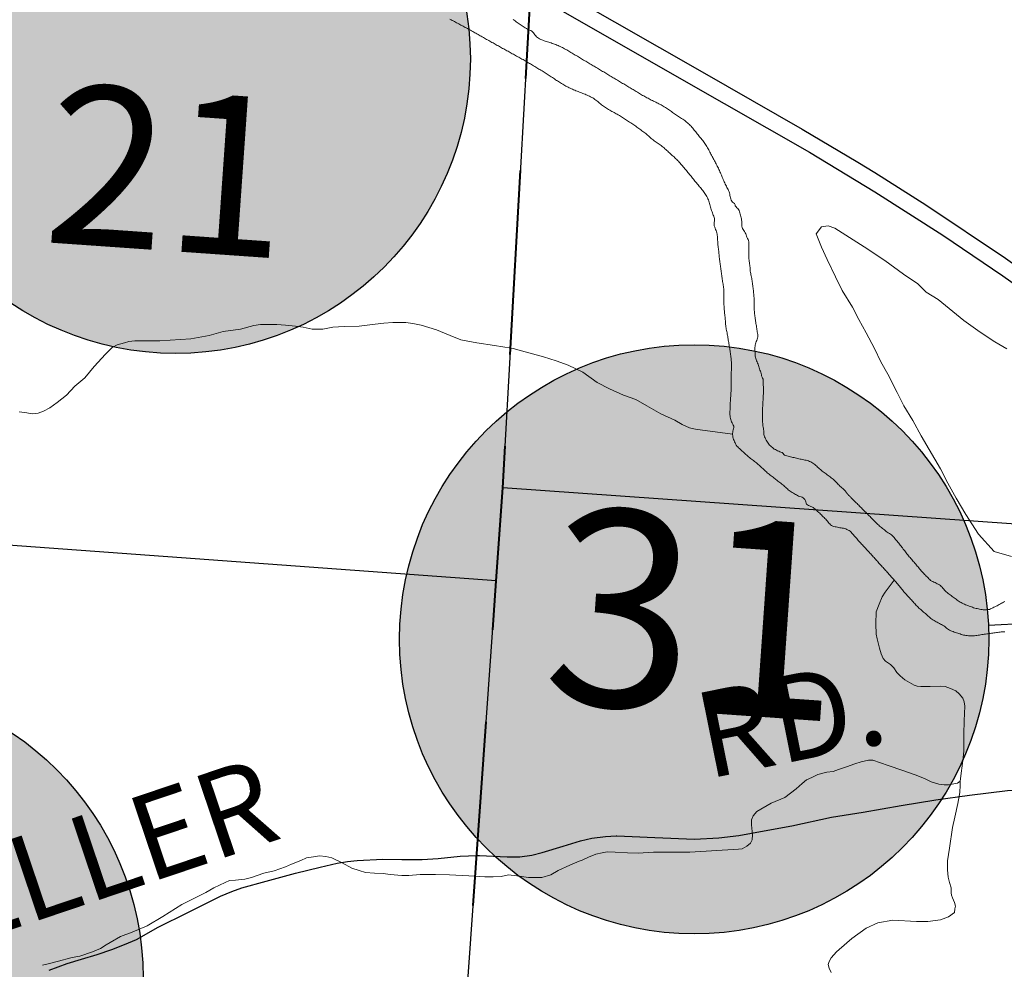
# Model space of a CAD drawing. Units: feet. Extents: x 1635260 to 2076374, y 482256 to 703959.
# Drawn here: x 1997688 to 2001698, y 552895 to 556764 of the extents above; entities that cross this region are included whole.
import ezdxf

# ---------------------------------------------------------------- set-up
doc = ezdxf.new("R2010")
doc.units = ezdxf.units.FT
doc.header["$MEASUREMENT"] = 0
doc.linetypes.add('DASHED2', pattern=[0.375, 0.25, -0.125])
for name, color, linetype, lineweight in [('PAGE NUMBER BIG', 3, 'CONTINUOUS', 30), ('TOWNSHIP LINE', 7, 'DASHED2', 40), ('WATER', 4, 'CONTINUOUS', 15)]:
    doc.layers.add(name, color=color, linetype=linetype, lineweight=lineweight)
for name, color, linetype in [('RD TOWNSHIP', 11, 'CONTINUOUS'), ('RD US', 141, 'CONTINUOUS'), ('SECTION LINE', 42, 'CONTINUOUS'), ('TXT TWP RD', 7, 'CONTINUOUS')]:
    doc.layers.add(name, color=color, linetype=linetype)
doc.styles.add('SIMPLEX', font='SIMPLEX', dxfattribs={"height": 0.2})
doc.styles.get("Standard").update_dxf_attribs({"font": 'romans.shx', "height": 400})

msp = doc.modelspace()

# ---------------------------------------------------------------- hatches: boundary and pattern name
at = {"layer": 'PAGE NUMBER BIG', "ltscale": 10, "true_color": 0xffffff}
h = msp.add_hatch(color=7, dxfattribs=at)
edge = h.paths.add_edge_path()
edge.add_arc((1998323, 556603.9), 1200, 0, 360)
h = msp.add_hatch(color=7, dxfattribs=at)
edge = h.paths.add_edge_path()
edge.add_arc((2000434.4, 554239.5), 1200, 0, 360)
h = msp.add_hatch(color=7, dxfattribs=at)
edge = h.paths.add_edge_path()
edge.add_arc((1996990.4, 552859.5), 1200, 0, 360)

# ---------------------------------------------------------------- linework, layer by layer
at = {"layer": 'PAGE NUMBER BIG', "color": 4, "ltscale": 10}
msp.add_line((2001633, 554297.6), (2003011.8, 554364.3), dxfattribs=at)
at = {"layer": 'PAGE NUMBER BIG', "color": 6, "linetype": 'Continuous'}
msp.add_circle((1998323, 556603.9), 1200, dxfattribs=at)
at = {"layer": 'PAGE NUMBER BIG', "color": 4, "linetype": 'Continuous'}
msp.add_circle((2000434.4, 554239.5), 1200, dxfattribs=at)
at = {"layer": 'PAGE NUMBER BIG', "color": 6, "ltscale": 10}
msp.add_circle((1996990.4, 552859.5), 1200, dxfattribs=at)
at = {"layer": 'RD TOWNSHIP', "color": 252, "flags": 128}
for points in [[(2000119.4, 553438.8), (2000182.4, 553436.5), (2000274.2, 553431.6), (2000435.8, 553424.6), (2000534.6, 553430.2), (2000615.9, 553439.7), (2000719.7, 553459.1), (2000832.7, 553480.2), (2000994.2, 553515.4), (2001122.8, 553535.2), (2001278.1, 553562.5), (2001419, 553584.9), (2001556, 553604.7), (2001710.6, 553623.2), (2001792.1, 553624.5), (2001890, 553620.1), (2001971.1, 553608.4), (2002073, 553591.1), (2002119.6, 553578.1), (2002147.2, 553565.8), (2002155, 553560.6)], [(1999549.1, 553358.1), (1999560.1, 553358.6), (1999673.6, 553353.8), (1999723.9, 553353.8), (1999773, 553359.5), (1999815.9, 553371), (1999900.5, 553396.8), (1999971.7, 553418.8), (2000018.3, 553428.7), (2000073.4, 553436.3), (2000117.3, 553438.8), (2000119.4, 553438.8)], [(1997807.6, 552891.6), (1997881.2, 552918.2), (1997939.1, 552935.8), (1998003.8, 552955.4), (1998062.7, 552976), (1998114.7, 552995.6), (1998163.8, 553017.2), (1998252.1, 553066.3), (1998372.8, 553126.2), (1998505.3, 553192.9), (1998552.1, 553212.3), (1998591.7, 553227.5), (1998691.7, 553254.7), (1998811.5, 553287.1), (1998911.5, 553311.6), (1998980.2, 553327.3), (1999022.4, 553334.2), (1999062.6, 553338.1), (1999167.2, 553343.3), (1999244.2, 553342.1), (1999326.6, 553342.1), (1999392.4, 553347), (1999481.7, 553355.8), (1999549.1, 553358.1)]]:
    msp.add_lwpolyline(points, dxfattribs=at)
at = {"layer": 'RD US', "color": 252}
for p, q in [((1999772.6, 556948.5), (2000466.8, 556550.8)), ((1999768.6, 556874.1), (2000557.1, 556422.1))]:
    msp.add_line(p, q, dxfattribs=at)
at = {"layer": 'RD US', "color": 252, "flags": 128}
for points in [[(2000466.8, 556550.8), (2000874.5, 556317.3), (2001100.8, 556182.8)], [(2000557.1, 556422.1), (2000903.6, 556223.5), (2001094.6, 556108.1)], [(2001100.8, 556182.8), (2001170.4, 556141.5), (2001377.8, 556009.5), (2001702.9, 555791.5), (2001940.8, 555621.9)], [(2001094.6, 556108.1), (2001170.4, 556062.3), (2001446.9, 555885.6), (2001691.8, 555720.4), (2001932.6, 555549.4), (2002110.2, 555417.1), (2002244.3, 555318.1)]]:
    msp.add_lwpolyline(points, dxfattribs=at)
at = {"layer": 'SECTION LINE', "color": 252, "ltscale": 400, "flags": 128}
for points in [[(1999655, 554856.7), (1999936, 559855.3)], [(1999628.2, 554477.5), (1994295.9, 554866.7)], [(1999628.2, 554477.5), (1999655, 554856.7)], [(2004926.3, 554483.2), (1999655, 554856.7)], [(1999266.3, 549353.7), (1999628.2, 554477.5)]]:
    msp.add_lwpolyline(points, dxfattribs=at)
at = {"layer": 'TOWNSHIP LINE', "ltscale": 3000, "flags": 128}
msp.add_lwpolyline([(1998502.1, 538566.9), (1998502.1, 538566.9), (1998856.3, 543869.3), (1999256.9, 549225.5), (1999266.3, 549353.7), (1999628.2, 554477.5), (1999655, 554856.7), (1999936, 559855.3), (1999968.6, 560324), (2000303.4, 565142.9), (2000345.9, 565738.2), (2000740.4, 571171.3)], dxfattribs=at)
at = {"layer": 'WATER', "ltscale": 0.5}
for points in [[(2001700.3, 554270.3), (2001695.3, 554270.1), (2001690.3, 554269.8), (2001685.3, 554269.4), (2001680.3, 554268.8), (2001675.4, 554268.2), (2001670.4, 554267.5), (2001665.5, 554266.8), (2001660.5, 554266.1), (2001655.6, 554265.3), (2001650.6, 554264.6), (2001645.7, 554263.9), (2001640.7, 554263.2), (2001635.8, 554262.5), (2001630.8, 554261.9), (2001625.9, 554261.2), (2001620.9, 554260.6), (2001616, 554259.9), (2001611, 554259.2), (2001606.1, 554258.4), (2001601.1, 554257.6), (2001596.2, 554256.7), (2001591.3, 554256), (2001586.3, 554255.2), (2001581.4, 554254.6), (2001576.4, 554254.2), (2001571.4, 554254.1), (2001566.4, 554254.1), (2001561.4, 554254), (2001556.4, 554253.9), (2001551.4, 554254.1), (2001546.4, 554254.6), (2001541.4, 554255.2), (2001536.5, 554255.8), (2001531.5, 554256.6), (2001526.7, 554257.9), (2001522, 554259.6), (2001517.3, 554261.3), (2001512.6, 554262.9), (2001507.8, 554264.4), (2001503, 554265.8), (2001498.3, 554267.4), (2001493.6, 554269), (2001488.9, 554270.8), (2001484.2, 554272.6), (2001479.5, 554274.4), (2001475, 554276.5), (2001470.8, 554279.2), (2001466.8, 554282.2), (2001462.8, 554285.2), (2001458.8, 554288.2), (2001454.8, 554291.2), (2001450.7, 554294), (2001446.4, 554296.7), (2001442.1, 554299.1), (2001437.7, 554301.5), (2001433.3, 554303.9), (2001428.9, 554306.3), (2001424.6, 554308.8), (2001420.1, 554311.1), (2001415.7, 554313.4), (2001411.3, 554315.7), (2001406.9, 554318.2), (2001402.8, 554321), (2001398.8, 554324.1), (2001395.1, 554327.3), (2001391.4, 554330.7), (2001387.7, 554334.1), (2001383.9, 554337.4), (2001380.2, 554340.7), (2001376.4, 554344), (2001372.6, 554347.3), (2001368.8, 554350.5), (2001365, 554353.7), (2001361.2, 554357), (2001357.4, 554360.3), (2001353.7, 554363.6), (2001350, 554366.9), (2001346.4, 554370.4), (2001342.8, 554373.9), (2001339.3, 554377.5), (2001336, 554381.2), (2001332.6, 554384.9), (2001329.3, 554388.6), (2001325.9, 554392.3), (2001322.5, 554396), (2001319.2, 554399.7), (2001315.7, 554403.3), (2001312.3, 554407), (2001308.9, 554410.6), (2001305.5, 554414.3), (2001302.1, 554418), (2001298.7, 554421.6), (2001295.4, 554425.4), (2001292.1, 554429.1), (2001288.9, 554433), (2001285.7, 554436.8), (2001282.6, 554440.7), (2001279.5, 554444.7), (2001276.4, 554448.6), (2001273.3, 554452.5), (2001270.1, 554456.4), (2001267, 554460.3), (2001263.7, 554464.1), (2001260.5, 554467.9), (2001257.2, 554471.7), (2001253.9, 554475.4), (2001250.6, 554479.2), (2001247.3, 554482.9), (2001244, 554486.6), (2001240.6, 554490.4), (2001237.3, 554494.1), (2001234, 554497.8), (2001230.6, 554501.6), (2001227.3, 554505.3), (2001224, 554509), (2001220.6, 554512.7), (2001217.3, 554516.4), (2001213.9, 554520.2), (2001210.6, 554523.9), (2001207.2, 554527.6), (2001203.9, 554531.3), (2001200.5, 554535), (2001197.2, 554538.7), (2001193.8, 554542.4), (2001190.5, 554546.2), (2001187.2, 554549.9), (2001183.8, 554553.6), (2001180.5, 554557.3), (2001177.2, 554561.1), (2001173.9, 554564.8), (2001170.6, 554568.6), (2001167.2, 554572.3), (2001163.9, 554576), (2001160.6, 554579.8), (2001157.2, 554583.5), (2001153.8, 554587.1), (2001150.4, 554590.8), (2001147, 554594.5), (2001143.6, 554598.1), (2001140.2, 554601.8), (2001136.8, 554605.4), (2001133.4, 554609.1), (2001130.1, 554612.8), (2001126.7, 554616.5), (2001123.3, 554620.2), (2001119.9, 554623.9), (2001116.5, 554627.5), (2001113.1, 554631.2), (2001109.7, 554634.8), (2001106.3, 554638.5), (2001103, 554642.3), (2001099.7, 554646.1), (2001096.5, 554649.9), (2001093.3, 554653.7), (2001090, 554657.5), (2001086.7, 554661.2), (2001083.3, 554664.9), (2001080, 554668.6), (2001076.7, 554672.4), (2001073.4, 554676.2), (2001070, 554679.9), (2001065.8, 554682.5), (2001061.3, 554684.7), (2001056.8, 554687), (2001052.4, 554689.2), (2001047.7, 554690.8), (2001042.7, 554691.6), (2001037.8, 554692.4), (2001032.8, 554693.2), (2001027.9, 554694), (2001023, 554694.9), (2001018.1, 554695.9), (2001013.2, 554697), (2001008.3, 554698), (2001003.5, 554699.3), (2000998.7, 554700.8), (2000994.2, 554702.9), (2000990, 554705.6), (2000986.5, 554709.2), (2000983.4, 554713.1), (2000980.5, 554717.2), (2000977.4, 554721.1), (2000974.1, 554724.8), (2000970.6, 554728.5), (2000967.1, 554732), (2000963.5, 554735.5), (2000959.9, 554738.9), (2000956.3, 554742.4), (2000952.8, 554745.9), (2000949.2, 554749.5), (2000945.7, 554753), (2000942.1, 554756.5), (2000941.2, 554757.3), (2000937.4, 554760.5), (2000933.5, 554763.7), (2000929.8, 554767.1), (2000926.2, 554770.5), (2000922.5, 554773.9), (2000918.5, 554776.9), (2000914, 554779.1), (2000909.3, 554780.8), (2000904.7, 554782.6), (2000900.2, 554784.8), (2000895.8, 554787.2), (2000891.4, 554789.6), (2000890, 554794.3), (2000888.7, 554799.2), (2000887.4, 554804), (2000885.9, 554808.7), (2000882.5, 554812.3), (2000878.4, 554815.2), (2000874.4, 554818.1), (2000869.7, 554819.9), (2000864.8, 554820.7), (2000860, 554822.2), (2000855.7, 554824.8), (2000851.5, 554827.4), (2000847.2, 554830), (2000842.9, 554832.6), (2000838.6, 554835.1), (2000834.3, 554837.6), (2000829.9, 554840), (2000825.6, 554842.6), (2000821.6, 554845.6), (2000817.9, 554848.9), (2000814.2, 554852.3), (2000810.5, 554855.7), (2000806.8, 554859), (2000803, 554862.2), (2000799.1, 554865.4), (2000795.3, 554868.6), (2000791.4, 554871.8), (2000787.5, 554874.9), (2000783.6, 554878), (2000779.7, 554881.1), (2000775.7, 554884.2), (2000771.8, 554887.3), (2000767.8, 554890.3), (2000763.8, 554893.3), (2000759.9, 554896.4), (2000755.9, 554899.4), (2000751.9, 554902.4), (2000748, 554905.5), (2000744, 554908.6), (2000740.2, 554911.7), (2000736.3, 554914.9), (2000732.5, 554918.2), (2000728.7, 554921.4), (2000725, 554924.8), (2000721.3, 554928.2), (2000717.6, 554931.6), (2000714, 554935), (2000710.3, 554938.4), (2000706.7, 554941.8), (2000703, 554945.2), (2000699.3, 554948.5), (2000695.5, 554951.8), (2000691.7, 554955), (2000687.8, 554958.2), (2000683.8, 554961.2), (2000679.8, 554964.2), (2000675.8, 554967.2), (2000671.8, 554970.2), (2000667.8, 554973.2), (2000663.9, 554976.3), (2000660.1, 554979.5), (2000656.3, 554982.8), (2000652.5, 554986.1), (2000648.8, 554989.4), (2000645.1, 554992.8), (2000641.4, 554996.2), (2000637.7, 554999.5), (2000634, 555002.9), (2000630.3, 555006.2), (2000626.5, 555009.5), (2000622.8, 555012.9), (2000619.1, 555016.2), (2000615.4, 555019.6), (2000611.8, 555023.1), (2000608.5, 555026.8), (2000605.6, 555030.9), (2000603.1, 555035.2), (2000600.9, 555039.7), (2000598.9, 555044.3), (2000596.9, 555048.9), (2000595.2, 555053.6), (2000593.6, 555058.3), (2000592.4, 555063.2), (2000591.6, 555068.1), (2000591.2, 555073.1), (2000591.2, 555078.1), (2000591.4, 555083.1), (2000592, 555088), (2000593.3, 555092.9), (2000595.1, 555097.5), (2000596.4, 555102.3), (2000595.7, 555107.3), (2000593.8, 555111.8), (2000591.4, 555116.3), (2000589.2, 555120.8), (2000587.2, 555125.3), (2000585.3, 555130), (2000583.7, 555134.7), (2000582.3, 555139.5), (2000581.3, 555144.4), (2000580.6, 555149.3), (2000580.3, 555154.3), (2000580.1, 555159.3), (2000580.2, 555164.3), (2000580.3, 555169.3), (2000580.5, 555174.3), (2000580.8, 555179.3), (2000581, 555184.3), (2000581.1, 555189.3), (2000581.3, 555194.3), (2000581.5, 555199.3), (2000581.7, 555204.3), (2000581.9, 555209.3), (2000582.3, 555214.3), (2000582.6, 555219.3), (2000583, 555224.3), (2000583.4, 555229.2), (2000583.7, 555234.2), (2000584.1, 555239.2), (2000584.3, 555244.2), (2000584.6, 555249.2), (2000584.7, 555254.2), (2000584.8, 555259.2), (2000584.9, 555264.2), (2000584.9, 555269.2), (2000585, 555274.2), (2000585, 555279.2), (2000585, 555284.2), (2000585, 555289.2), (2000585.1, 555294.2), (2000585.1, 555299.2), (2000585.2, 555304.2), (2000585.2, 555309.2), (2000585.3, 555314.2), (2000585.5, 555319.2), (2000585.6, 555324.2), (2000585.8, 555329.2), (2000586, 555334.2), (2000586.2, 555339.2), (2000586.3, 555344.2), (2000586.4, 555349.2), (2000586.4, 555354.2), (2000586.3, 555359.2), (2000586.2, 555364.2), (2000586, 555369.2), (2000585.7, 555374.2), (2000585.3, 555379.1), (2000584.9, 555384.1), (2000584.4, 555389.1), (2000583.8, 555394.1), (2000583.1, 555399), (2000582.4, 555404), (2000581.7, 555408.9), (2000580.9, 555413.9), (2000580.1, 555418.8), (2000579.2, 555423.7), (2000578.4, 555428.7), (2000577.6, 555433.6), (2000576.8, 555438.5), (2000576, 555443.5), (2000575.2, 555448.4), (2000574.4, 555453.3), (2000573.6, 555458.3), (2000572.8, 555463.2), (2000572, 555468.1), (2000571.2, 555473.1), (2000570.3, 555478), (2000569.4, 555482.9), (2000568.4, 555487.8), (2000567.3, 555492.7), (2000566.3, 555497.6), (2000565.3, 555502.5), (2000564.4, 555507.4), (2000563.7, 555512.4), (2000563.2, 555517.3), (2000562.8, 555522.3), (2000562.5, 555527.3), (2000562.1, 555532.3), (2000561.7, 555537.3), (2000561.3, 555542.2), (2000560.8, 555547.2), (2000560.2, 555552.2), (2000559.7, 555557.2), (2000559.1, 555562.1), (2000558.6, 555567.1), (2000558.1, 555572.1), (2000557.6, 555577.1), (2000557.2, 555582), (2000556.8, 555587), (2000556.5, 555592), (2000556.2, 555597), (2000556, 555602), (2000555.8, 555607), (2000555.6, 555612), (2000555.5, 555617), (2000555.5, 555622), (2000555.4, 555627), (2000555.4, 555632), (2000555.4, 555637), (2000555.4, 555642), (2000555.4, 555647), (2000555.3, 555652), (2000555.2, 555657), (2000555, 555662), (2000554.7, 555667), (2000554.2, 555672), (2000553.6, 555676.9), (2000552.9, 555681.9), (2000552.1, 555686.8), (2000551.3, 555691.7), (2000550.5, 555696.7), (2000549.7, 555701.6), (2000549, 555706.6), (2000548.3, 555711.5), (2000547.6, 555716.5), (2000547, 555721.4), (2000546.4, 555726.4), (2000545.7, 555731.3), (2000545.1, 555736.3), (2000544.4, 555741.3), (2000543.7, 555746.2), (2000543, 555751.2), (2000542.2, 555756.1), (2000541.4, 555761), (2000540.7, 555766), (2000539.9, 555770.9), (2000539.2, 555775.9), (2000538.6, 555780.8), (2000538, 555785.8), (2000537.5, 555790.8), (2000537, 555795.7), (2000536.5, 555800.7), (2000536, 555805.7), (2000535.6, 555810.7), (2000535.1, 555815.7), (2000534.6, 555820.6), (2000534, 555825.6), (2000533.3, 555830.6), (2000532.7, 555835.5), (2000532.1, 555840.5), (2000531.5, 555845.4), (2000531, 555850.4), (2000530.6, 555855.4), (2000530.3, 555860.4), (2000530, 555865.4), (2000529.8, 555870.4), (2000529.5, 555875.4), (2000529.1, 555880.4), (2000528.6, 555885.3), (2000527.9, 555890.3), (2000526.9, 555895.2), (2000525.6, 555900), (2000524, 555904.7), (2000522, 555909.3), (2000520, 555913.9), (2000518.1, 555918.5), (2000516.6, 555923.3), (2000515.8, 555928.2), (2000515.9, 555933.2), (2000516.4, 555938.2), (2000517.1, 555943.1), (2000517.4, 555948.1), (2000517.1, 555953.1), (2000516, 555958), (2000514.4, 555962.7), (2000512.5, 555967.3), (2000510.6, 555971.9), (2000508.8, 555976.6), (2000507.2, 555981.4), (2000505.7, 555986.1), (2000504.2, 555990.9), (2000502.9, 555995.7), (2000501.5, 556000.5), (2000500.2, 556005.3), (2000498.8, 556010.2), (2000497.3, 556014.9), (2000495.8, 556019.7), (2000494.1, 556024.4), (2000492.4, 556029.1), (2000490.4, 556033.7), (2000488.4, 556038.3), (2000486.1, 556042.7), (2000483.7, 556047.1), (2000481.1, 556051.4), (2000478.4, 556055.6), (2000475.5, 556059.7), (2000472.6, 556063.7), (2000469.5, 556067.7), (2000466.4, 556071.6), (2000463.3, 556075.5), (2000460.1, 556079.3), (2000456.8, 556083.1), (2000453.6, 556086.9), (2000450.4, 556090.8), (2000447.2, 556094.6), (2000444, 556098.5), (2000440.8, 556102.3), (2000437.7, 556106.2), (2000434.6, 556110.1), (2000431.4, 556114), (2000428.3, 556117.9), (2000425.2, 556121.8), (2000422.1, 556125.7), (2000418.9, 556129.6), (2000415.7, 556133.5), (2000412.6, 556137.3), (2000409.4, 556141.2), (2000406.1, 556145), (2000402.9, 556148.8), (2000399.7, 556152.6), (2000396.4, 556156.4), (2000393.2, 556160.3), (2000390, 556164.1), (2000386.8, 556167.9), (2000383.5, 556171.7), (2000380.3, 556175.5), (2000377, 556179.3), (2000373.7, 556183), (2000370.3, 556186.7), (2000366.8, 556190.3), (2000363.3, 556193.8), (2000359.7, 556197.3), (2000356.1, 556200.8), (2000352.4, 556204.2), (2000348.7, 556207.5), (2000345, 556210.9), (2000341.3, 556214.3), (2000337.6, 556217.6), (2000333.9, 556221), (2000330.2, 556224.4), (2000326.6, 556227.8), (2000322.9, 556231.2), (2000319.2, 556234.5), (2000315.5, 556237.9), (2000311.8, 556241.2), (2000308, 556244.5), (2000304.1, 556247.6), (2000300.1, 556250.7), (2000296.1, 556253.7), (2000292.1, 556256.6), (2000287.9, 556259.4), (2000283.8, 556262.2), (2000279.6, 556265), (2000275.5, 556267.8), (2000271.3, 556270.6), (2000267.3, 556273.5), (2000263.4, 556276.6), (2000259.6, 556279.9), (2000255.9, 556283.2), (2000252.2, 556286.7), (2000248.6, 556290.1), (2000244.9, 556293.4), (2000241, 556296.6), (2000237.1, 556299.7), (2000233.1, 556302.7), (2000229, 556305.6), (2000225, 556308.5), (2000220.9, 556311.4), (2000216.9, 556314.4), (2000212.8, 556317.4), (2000208.8, 556320.4), (2000204.8, 556323.3), (2000200.8, 556326.3), (2000196.8, 556329.2), (2000192.7, 556332.1), (2000188.5, 556334.9), (2000184.4, 556337.7), (2000180.2, 556340.5), (2000176, 556343.2), (2000171.8, 556345.8), (2000167.6, 556348.5), (2000163.3, 556351.2), (2000159.1, 556353.9), (2000154.9, 556356.7), (2000150.8, 556359.4), (2000146.6, 556362.2), (2000142.4, 556364.9), (2000138.2, 556367.6), (2000134, 556370.3), (2000129.8, 556373), (2000125.5, 556375.6), (2000121.2, 556378.1), (2000116.8, 556380.6), (2000112.5, 556383), (2000108.1, 556385.4), (2000103.7, 556387.8), (2000099.3, 556390.2), (2000094.9, 556392.6), (2000090.6, 556395), (2000086.2, 556397.5), (2000081.9, 556400), (2000077.6, 556402.6), (2000073.4, 556405.3), (2000069.3, 556408.1), (2000065.2, 556411.1), (2000061.2, 556414.1), (2000057.3, 556417.1), (2000053.4, 556420.3), (2000049.5, 556423.5), (2000045.7, 556426.7), (2000041.9, 556429.9), (2000038, 556433), (2000034.1, 556436.1), (2000030.1, 556439.1), (2000026, 556442), (2000021.7, 556444.6), (2000017.4, 556447.1), (2000012.9, 556449.4), (2000008.4, 556451.5), (2000003.9, 556453.6), (1999999.3, 556455.6), (1999994.7, 556457.6), (1999990.1, 556459.6), (1999985.5, 556461.5), (1999980.9, 556463.4), (1999976.2, 556465.2), (1999971.6, 556467.1), (1999966.9, 556468.9), (1999962.2, 556470.7), (1999957.6, 556472.5), (1999952.9, 556474.4), (1999948.3, 556476.2), (1999943.7, 556478.1), (1999939.1, 556480.1), (1999934.5, 556482.1), (1999930, 556484.2), (1999925.4, 556486.4), (1999921, 556488.6), (1999916.5, 556490.9), (1999912.1, 556493.3), (1999907.8, 556495.7), (1999903.4, 556498.2), (1999899.1, 556500.7), (1999894.8, 556503.3), (1999890.5, 556505.9), (1999886.3, 556508.5), (1999882, 556511.1), (1999877.8, 556513.8), (1999873.6, 556516.5), (1999869.4, 556519.2), (1999865.2, 556522), (1999861.1, 556524.7), (1999856.9, 556527.5), (1999852.7, 556530.2), (1999848.5, 556533), (1999844.4, 556535.7), (1999840.2, 556538.5), (1999836, 556541.2), (1999831.8, 556543.9), (1999827.6, 556546.6), (1999823.4, 556549.3), (1999819.2, 556552), (1999814.9, 556554.7), (1999810.7, 556557.3), (1999806.4, 556560), (1999802.2, 556562.6), (1999797.9, 556565.2), (1999793.7, 556567.8), (1999789.4, 556570.4), (1999785.1, 556573), (1999780.8, 556575.5), (1999776.5, 556578.1), (1999772.2, 556580.6), (1999767.9, 556583.2), (1999763.6, 556585.7), (1999759.3, 556588.2), (1999754.9, 556590.7), (1999750.6, 556593.2), (1999746.3, 556595.7), (1999741.9, 556598.2), (1999737.6, 556600.7), (1999733.2, 556603.1), (1999728.9, 556605.6), (1999724.5, 556608), (1999720.2, 556610.5), (1999715.8, 556612.9), (1999711.4, 556615.4), (1999707.1, 556617.8), (1999702.7, 556620.2), (1999698.3, 556622.6), (1999693.9, 556625.1), (1999689.6, 556627.5), (1999685.2, 556629.9), (1999680.8, 556632.3), (1999676.4, 556634.7), (1999672, 556637.1), (1999667.7, 556639.6), (1999663.3, 556642), (1999658.9, 556644.4), (1999654.5, 556646.8), (1999650.2, 556649.2), (1999645.8, 556651.7), (1999641.4, 556654.1), (1999637.1, 556656.5), (1999632.7, 556659), (1999628.3, 556661.4), (1999624, 556663.9), (1999619.6, 556666.3), (1999615.3, 556668.8), (1999610.9, 556671.2), (1999606.5, 556673.7), (1999602.2, 556676.1), (1999597.8, 556678.6), (1999593.5, 556681.1), (1999589.1, 556683.5), (1999584.8, 556686), (1999580.4, 556688.4), (1999576.1, 556690.9), (1999571.7, 556693.4), (1999567.4, 556695.8), (1999563, 556698.3), (1999558.7, 556700.8), (1999554.3, 556703.2), (1999550, 556705.7), (1999545.6, 556708.1), (1999541.2, 556710.6), (1999536.9, 556713), (1999532.5, 556715.5), (1999528.2, 556717.9), (1999523.8, 556720.3), (1999519.4, 556722.8), (1999515, 556725.2), (1999510.7, 556727.6), (1999506.3, 556730), (1999501.9, 556732.4), (1999497.5, 556734.8), (1999493.1, 556737.2), (1999488.7, 556739.6), (1999484.3, 556741.9), (1999479.9, 556744.3), (1999475.5, 556746.7), (1999471.1, 556749), (1999466.7, 556751.4), (1999462.3, 556753.7), (1999457.8, 556756), (1999453.4, 556758.4), (1999449, 556760.7), (1999444.6, 556763), (1999440.1, 556765.3)], [(1999697.2, 556764.1), (1999701.3, 556761.2), (1999705.3, 556758.3), (1999709.4, 556755.4), (1999713.4, 556752.4), (1999717.5, 556749.5), (1999721.5, 556746.6), (1999725.6, 556743.7), (1999729.7, 556740.8), (1999733.8, 556737.9), (1999737.9, 556735.2), (1999742.2, 556732.5), (1999746.5, 556730), (1999751, 556727.7), (1999755.5, 556725.6), (1999760, 556723.5), (1999764.6, 556721.4), (1999769, 556719.1), (1999773.3, 556716.5), (1999777.2, 556713.4), (1999780.7, 556709.8), (1999783.5, 556705.7), (1999786.1, 556701.4), (1999789, 556697.3), (1999792.5, 556693.8), (1999796.4, 556690.7), (1999800.6, 556688), (1999805, 556685.6), (1999809.4, 556683.3), (1999814, 556681.3), (1999818.7, 556679.5), (1999823.4, 556677.8), (1999828.1, 556676.2), (1999832.9, 556674.6), (1999837.6, 556673.2), (1999842.4, 556671.7), (1999847.2, 556670.3), (1999852, 556668.8), (1999856.7, 556667.2), (1999861.5, 556665.5), (1999866.1, 556663.8), (1999870.8, 556662), (1999875.5, 556660.2), (1999880.1, 556658.2), (1999884.6, 556656.2), (1999889.2, 556654.1), (1999893.7, 556652), (1999898.2, 556649.7), (1999902.6, 556647.4), (1999907, 556645), (1999911.4, 556642.6), (1999915.7, 556640.1), (1999920, 556637.6), (1999924.3, 556635.1), (1999928.6, 556632.5), (1999932.9, 556630), (1999937.2, 556627.4), (1999941.5, 556624.8), (1999945.8, 556622.2), (1999950.1, 556619.7), (1999954.4, 556617.1), (1999958.7, 556614.5), (1999962.9, 556612), (1999967.2, 556609.4), (1999971.5, 556606.8), (1999975.8, 556604.2), (1999980.1, 556601.7), (1999984.4, 556599.1), (1999988.7, 556596.6), (1999993, 556594), (1999997.3, 556591.4), (2000001.6, 556588.9), (2000005.9, 556586.3), (2000010.2, 556583.8), (2000014.5, 556581.2), (2000018.8, 556578.7), (2000023.1, 556576.1), (2000027.4, 556573.6), (2000031.7, 556571), (2000036, 556568.5), (2000040.3, 556565.9), (2000044.6, 556563.3), (2000048.9, 556560.8), (2000053.1, 556558.2), (2000057.4, 556555.7), (2000061.7, 556553.1), (2000066, 556550.5), (2000070.3, 556547.9), (2000074.6, 556545.4), (2000078.9, 556542.8), (2000083.2, 556540.2), (2000087.4, 556537.6), (2000091.7, 556535), (2000096, 556532.5), (2000100.3, 556529.9), (2000104.6, 556527.3), (2000108.9, 556524.7), (2000113.1, 556522.2), (2000117.4, 556519.6), (2000121.7, 556517), (2000126, 556514.4), (2000130.3, 556511.9), (2000134.6, 556509.3), (2000138.9, 556506.7), (2000143.2, 556504.2), (2000147.5, 556501.6), (2000151.7, 556499), (2000156, 556496.5), (2000160.3, 556493.9), (2000164.6, 556491.3), (2000168.9, 556488.8), (2000173.2, 556486.2), (2000177.5, 556483.6), (2000181.8, 556481), (2000186.1, 556478.5), (2000190.3, 556475.9), (2000194.6, 556473.3), (2000198.9, 556470.7), (2000203.2, 556468.2), (2000207.5, 556465.6), (2000211.8, 556463), (2000216.1, 556460.5), (2000220.4, 556457.9), (2000224.7, 556455.4), (2000229, 556452.9), (2000233.3, 556450.4), (2000237.7, 556447.9), (2000242.1, 556445.5), (2000246.5, 556443.2), (2000250.9, 556440.8), (2000255.4, 556438.6), (2000259.8, 556436.3), (2000264.3, 556434.1), (2000268.8, 556432), (2000273.3, 556429.8), (2000277.8, 556427.6), (2000282.3, 556425.4), (2000286.8, 556423.2), (2000291.2, 556420.9), (2000295.7, 556418.5), (2000300.1, 556416.1), (2000304.4, 556413.7), (2000308.7, 556411.1), (2000312.9, 556408.4), (2000317.1, 556405.7), (2000321.2, 556402.9), (2000325.4, 556400.1), (2000329.5, 556397.3), (2000333.6, 556394.5), (2000337.8, 556391.7), (2000341.9, 556388.9), (2000346.1, 556386.1), (2000350.3, 556383.3), (2000354.4, 556380.6), (2000358.6, 556377.8), (2000362.8, 556375.1), (2000367, 556372.3), (2000371.1, 556369.6), (2000375.3, 556366.8), (2000379.4, 556364), (2000383.6, 556361.2), (2000387.7, 556358.4), (2000391.8, 556355.5), (2000395.9, 556352.6), (2000399.9, 556349.6), (2000403.8, 556346.5), (2000407.6, 556343.3), (2000411.3, 556339.9), (2000414.9, 556336.4), (2000418.4, 556332.9), (2000421.8, 556329.2), (2000425.2, 556325.5), (2000428.5, 556321.7), (2000431.7, 556317.9), (2000434.8, 556314), (2000438, 556310.1), (2000441.1, 556306.2), (2000444.2, 556302.3), (2000447.3, 556298.4), (2000450.4, 556294.5), (2000453.5, 556290.6), (2000456.7, 556286.7), (2000459.8, 556282.8), (2000463, 556278.9), (2000466.1, 556275), (2000469.2, 556271.1), (2000472.3, 556267.1), (2000475.3, 556263.1), (2000478.2, 556259.1), (2000481, 556255), (2000483.7, 556250.8), (2000486.4, 556246.5), (2000488.9, 556242.2), (2000491.3, 556237.8), (2000493.7, 556233.4), (2000496, 556229), (2000498.3, 556224.5), (2000500.6, 556220.1), (2000502.9, 556215.7), (2000505.2, 556211.2), (2000507.6, 556206.8), (2000509.9, 556202.4), (2000512.3, 556198), (2000514.7, 556193.6), (2000517, 556189.2), (2000519.4, 556184.8), (2000521.7, 556180.4), (2000524, 556175.9), (2000526.3, 556171.5), (2000528.6, 556167), (2000530.8, 556162.5), (2000533, 556158.1), (2000535.1, 556153.5), (2000537.2, 556149), (2000539.3, 556144.4), (2000541.3, 556139.9), (2000543.3, 556135.3), (2000545.3, 556130.7), (2000547.2, 556126.1), (2000549.2, 556121.5), (2000551.1, 556116.9), (2000553.1, 556112.3), (2000555.1, 556107.7), (2000557.1, 556103.1), (2000559.2, 556098.6), (2000561.3, 556094), (2000563.4, 556089.5), (2000565.6, 556085), (2000567.9, 556080.6), (2000570.2, 556076.1), (2000572.4, 556071.7), (2000574.6, 556067.1), (2000576.5, 556062.5), (2000578, 556057.8), (2000579.3, 556052.9), (2000580.3, 556048), (2000581.2, 556043.1), (2000582.2, 556038.2), (2000583.4, 556033.4), (2000585.2, 556028.7), (2000587.8, 556024.4), (2000591.1, 556020.7), (2000594.9, 556017.4), (2000598.8, 556014.4), (2000601, 556010), (2000602, 556005.1), (2000605.1, 556001.2), (2000608.7, 555997.7), (2000612.1, 555994), (2000615.2, 555990.1), (2000617.8, 555985.9), (2000619.8, 555981.3), (2000621, 555976.4), (2000622, 555971.5), (2000623, 555966.6), (2000624.2, 555961.8), (2000625.6, 555957), (2000626.7, 555952.1), (2000627.6, 555947.2), (2000628.1, 555942.2), (2000628.3, 555937.2), (2000628.3, 555932.2), (2000628.4, 555927.2), (2000628.9, 555922.2), (2000630, 555917.4), (2000631.8, 555912.7), (2000634.2, 555908.4), (2000637.1, 555904.2), (2000639.9, 555900.1), (2000642.5, 555895.8), (2000644.7, 555891.3), (2000646.5, 555886.7), (2000648.1, 555882), (2000649.6, 555877.2), (2000651.5, 555872.6), (2000653.8, 555868.1), (2000656, 555863.6), (2000657.4, 555858.8), (2000657.7, 555853.8), (2000657.4, 555848.9), (2000657.2, 555843.9), (2000657, 555838.9), (2000657.1, 555833.9), (2000657.2, 555828.9), (2000657.3, 555823.9), (2000657.3, 555818.9), (2000657.3, 555813.9), (2000657.3, 555808.9), (2000657.2, 555803.9), (2000657.2, 555798.9), (2000657.3, 555793.9), (2000657.6, 555788.9), (2000658.1, 555783.9), (2000658.8, 555778.9), (2000659.6, 555774), (2000660.5, 555769.1), (2000661.3, 555764.2), (2000661.8, 555759.2), (2000662, 555754.2), (2000662.2, 555749.2), (2000662.6, 555744.2), (2000663.2, 555739.2), (2000664, 555734.3), (2000664.9, 555729.4), (2000665.8, 555724.5), (2000666.8, 555719.6), (2000667.8, 555714.7), (2000668.7, 555709.8), (2000669.6, 555704.8), (2000670.5, 555699.9), (2000671.3, 555695), (2000672, 555690), (2000672.7, 555685.1), (2000673.2, 555680.1), (2000673.8, 555675.1), (2000674.3, 555670.2), (2000674.9, 555665.2), (2000675.5, 555660.2), (2000676.1, 555655.3), (2000676.7, 555650.3), (2000677.2, 555645.3), (2000677.7, 555640.4), (2000678.1, 555635.4), (2000678.4, 555630.4), (2000678.5, 555625.4), (2000678.6, 555620.4), (2000678.6, 555615.4), (2000678.6, 555610.4), (2000678.5, 555605.4), (2000678.5, 555600.4), (2000678.6, 555595.4), (2000678.7, 555590.4), (2000679, 555585.4), (2000679.3, 555580.4), (2000679.8, 555575.4), (2000680.2, 555570.5), (2000680.8, 555565.5), (2000681.3, 555560.5), (2000681.9, 555555.6), (2000682.5, 555550.6), (2000683.2, 555545.6), (2000684, 555540.7), (2000684.8, 555535.8), (2000685.6, 555530.8), (2000686.3, 555525.9), (2000687.1, 555520.9), (2000687.8, 555516), (2000688.5, 555511), (2000689.2, 555506.1), (2000690, 555501.2), (2000690.8, 555496.2), (2000691.7, 555491.3), (2000692.5, 555486.4), (2000693.4, 555481.4), (2000693.9, 555476.5), (2000693.4, 555471.5), (2000692.2, 555466.7), (2000690.7, 555461.9), (2000689.2, 555457.1), (2000687.6, 555452.4), (2000685.9, 555447.7), (2000684.4, 555442.9), (2000683.1, 555438.1), (2000682.3, 555433.1), (2000682.1, 555428.2), (2000682, 555423.2), (2000682, 555418.2), (2000682.1, 555413.2), (2000682.3, 555408.2), (2000682.6, 555403.2), (2000683, 555398.2), (2000683.6, 555393.2), (2000684.4, 555388.3), (2000685.4, 555383.4), (2000686.8, 555378.6), (2000688.8, 555374), (2000691, 555369.5), (2000693.1, 555365), (2000694.8, 555360.3), (2000696.3, 555355.5), (2000697.6, 555350.7), (2000698.8, 555345.8), (2000700.3, 555341), (2000702.1, 555336.4), (2000704.1, 555331.8), (2000705.9, 555327.1), (2000707.2, 555322.3), (2000708.2, 555317.4), (2000709.4, 555312.6), (2000711.3, 555307.9), (2000713.4, 555303.4), (2000715, 555298.7), (2000715.6, 555293.7), (2000715.7, 555288.7), (2000715.8, 555283.7), (2000716, 555278.7), (2000716.1, 555273.7), (2000716.3, 555268.7), (2000716.4, 555263.7), (2000716.5, 555258.7), (2000716.6, 555253.7), (2000716.6, 555248.7), (2000716.5, 555243.7), (2000716.4, 555238.7), (2000716.2, 555233.7), (2000715.9, 555228.7), (2000715.6, 555223.7), (2000715.3, 555218.7), (2000714.9, 555213.8), (2000714.6, 555208.8), (2000714.3, 555203.8), (2000713.9, 555198.8), (2000713.7, 555193.8), (2000713.5, 555188.8), (2000713.3, 555183.8), (2000713.2, 555178.8), (2000713.2, 555173.8), (2000713.3, 555168.8), (2000713.3, 555163.8), (2000713.4, 555158.8), (2000713.4, 555153.8), (2000713.4, 555148.8), (2000713.3, 555143.8), (2000713.2, 555138.8), (2000713.2, 555133.8), (2000713.2, 555128.8), (2000713.4, 555123.8), (2000713.7, 555118.8), (2000714.1, 555113.8), (2000714.7, 555108.9), (2000715.4, 555103.9), (2000716.3, 555099), (2000717.3, 555094.1), (2000718.1, 555089.2), (2000718.4, 555084.2), (2000718.3, 555079.2), (2000718.5, 555074.2), (2000719.5, 555069.3), (2000721.2, 555064.6), (2000723.2, 555060), (2000725.3, 555055.5), (2000727.6, 555051), (2000730.1, 555046.7), (2000732.7, 555042.4), (2000735.5, 555038.3), (2000738.6, 555034.4), (2000741.9, 555030.6), (2000745.4, 555027), (2000749, 555023.6), (2000752.9, 555020.4), (2000756.9, 555017.5), (2000761, 555014.6), (2000765.3, 555012), (2000769.7, 555009.6), (2000774.1, 555007.4), (2000778.7, 555005.4), (2000783.4, 555003.5), (2000788.1, 555001.8), (2000792.7, 555000), (2000796.4, 554996.7), (2000799.1, 554992.5), (2000802.9, 554989.3), (2000807.6, 554987.8), (2000812.5, 554986.6), (2000817.3, 554985.4), (2000822.2, 554984.2), (2000827, 554983), (2000831.9, 554981.8), (2000836.8, 554980.7), (2000841.6, 554979.5), (2000846.5, 554978.3), (2000851.3, 554977.1), (2000856.2, 554976), (2000861.1, 554974.9), (2000866, 554973.8), (2000870.9, 554972.7), (2000875.8, 554971.7), (2000880.7, 554970.8), (2000885.6, 554969.7), (2000890.4, 554968.6), (2000895.2, 554967.3), (2000900, 554965.8), (2000904.7, 554964), (2000909.2, 554961.9), (2000913.6, 554959.5), (2000917.9, 554956.9), (2000922, 554954), (2000925.9, 554950.9), (2000929.7, 554947.7), (2000933.5, 554944.4), (2000937.2, 554941.1), (2000940.9, 554937.7), (2000944.7, 554934.4), (2000948.5, 554931.2), (2000952.4, 554928), (2000956.3, 554924.9), (2000960.3, 554921.9), (2000964.3, 554918.9), (2000968.3, 554915.9), (2000972.3, 554912.9), (2000976.2, 554909.9), (2000980.2, 554906.8), (2000984.2, 554903.8), (2000988.2, 554900.8), (2000992.1, 554897.7), (2000996.1, 554894.7), (2001000.1, 554891.8), (2001004, 554888.7), (2001007.5, 554885.1), (2001010.9, 554881.4), (2001014.3, 554877.8), (2001017.9, 554874.3), (2001021.4, 554870.7), (2001024.9, 554867.2), (2001028.4, 554863.6), (2001032, 554860.1), (2001035.6, 554856.7), (2001039.4, 554853.5), (2001043.3, 554850.4), (2001046.8, 554847.3), (2001049.3, 554844.7), (2001050.6, 554843), (2001051.3, 554842), (2001051.8, 554841.2), (2001052.2, 554840.6), (2001052.5, 554840.1), (2001052.7, 554839.8), (2001052.9, 554839.4), (2001053.1, 554839.1), (2001053.3, 554838.9), (2001053.5, 554838.6), (2001053.6, 554838.4), (2001053.7, 554838.2), (2001053.9, 554838), (2001054, 554837.8), (2001054.1, 554837.6), (2001054.2, 554837.5), (2001054.3, 554837.3), (2001054.4, 554837.2), (2001054.5, 554837), (2001054.6, 554836.9), (2001054.7, 554836.7), (2001054.8, 554836.6), (2001054.9, 554836.5), (2001055, 554836.4), (2001055.1, 554836.2), (2001055.2, 554836.1), (2001055.3, 554836), (2001055.4, 554835.9), (2001055.5, 554835.8), (2001055.5, 554835.7), (2001055.6, 554835.6), (2001055.7, 554835.5), (2001055.8, 554835.4), (2001055.9, 554835.3), (2001056, 554835.2), (2001056, 554835.1), (2001056.1, 554835), (2001056.2, 554834.9), (2001056.3, 554834.8), (2001056.4, 554834.7), (2001056.4, 554834.6), (2001056.5, 554834.5), (2001056.6, 554834.4), (2001056.7, 554834.3), (2001056.8, 554834.2), (2001056.8, 554834.1), (2001056.9, 554834.1), (2001057, 554834), (2001057.1, 554833.9), (2001057.2, 554833.8), (2001057.2, 554833.7), (2001057.3, 554833.6), (2001057.4, 554833.5), (2001057.5, 554833.4), (2001057.6, 554833.3), (2001057.6, 554833.2), (2001057.7, 554833.1), (2001057.8, 554833), (2001057.9, 554833), (2001058, 554832.9), (2001058.1, 554832.8), (2001058.1, 554832.7), (2001058.2, 554832.6), (2001058.3, 554832.5), (2001058.4, 554832.4), (2001058.5, 554832.3), (2001058.6, 554832.2), (2001058.7, 554832.1), (2001058.8, 554832), (2001058.8, 554831.9), (2001058.9, 554831.8), (2001059, 554831.7), (2001059.1, 554831.6), (2001059.2, 554831.5), (2001059.3, 554831.4), (2001059.4, 554831.3), (2001059.5, 554831.1), (2001059.7, 554831), (2001059.8, 554830.9), (2001059.9, 554830.8), (2001060, 554830.6), (2001060.1, 554830.5), (2001060.3, 554830.4), (2001060.4, 554830.2), (2001060.5, 554830), (2001060.7, 554829.9), (2001060.9, 554829.7), (2001061, 554829.5), (2001061.2, 554829.3), (2001061.4, 554829.1), (2001061.6, 554828.9), (2001061.9, 554828.6), (2001062.2, 554828.3), (2001062.6, 554827.8), (2001063.7, 554826.6), (2001064.5, 554825.8), (2001064.9, 554825.4), (2001065.2, 554825), (2001065.5, 554824.7), (2001065.7, 554824.5), (2001065.9, 554824.2), (2001066.2, 554824), (2001066.3, 554823.8), (2001066.5, 554823.6), (2001066.7, 554823.4), (2001066.9, 554823.2), (2001067, 554823), (2001067.2, 554822.9), (2001067.3, 554822.7), (2001067.5, 554822.6), (2001067.6, 554822.4), (2001067.8, 554822.3), (2001067.9, 554822.1), (2001068.1, 554822), (2001068.2, 554821.8), (2001068.3, 554821.7), (2001068.5, 554821.5), (2001068.6, 554821.4), (2001068.7, 554821.3), (2001068.8, 554821.1), (2001069, 554821), (2001069.1, 554820.9), (2001069.2, 554820.7), (2001069.3, 554820.6), (2001069.5, 554820.5), (2001069.6, 554820.3), (2001069.7, 554820.2), (2001069.8, 554820.1), (2001070, 554820), (2001070.1, 554819.8), (2001070.2, 554819.7), (2001070.3, 554819.6), (2001070.4, 554819.5), (2001070.6, 554819.3), (2001070.7, 554819.2), (2001070.8, 554819.1), (2001070.9, 554819), (2001071, 554818.8), (2001071.2, 554818.7), (2001071.3, 554818.6), (2001071.4, 554818.4), (2001071.5, 554818.3), (2001071.7, 554818.2), (2001071.8, 554818), (2001071.9, 554817.9), (2001072, 554817.8), (2001072.2, 554817.6), (2001072.3, 554817.5), (2001072.4, 554817.4), (2001072.6, 554817.2), (2001072.7, 554817.1), (2001072.9, 554816.9), (2001073, 554816.8), (2001073.2, 554816.6), (2001073.3, 554816.5), (2001073.5, 554816.3), (2001073.6, 554816.2), (2001073.8, 554816), (2001073.9, 554815.8), (2001074.1, 554815.7), (2001074.3, 554815.5), (2001074.5, 554815.3), (2001074.6, 554815.1), (2001074.8, 554814.9), (2001075, 554814.7), (2001075.2, 554814.5), (2001075.4, 554814.3), (2001075.6, 554814.1), (2001075.8, 554813.9), (2001076, 554813.7), (2001076.3, 554813.5), (2001076.5, 554813.2), (2001076.8, 554813), (2001077, 554812.7), (2001077.3, 554812.4), (2001077.6, 554812.2), (2001077.8, 554811.9), (2001078.2, 554811.6), (2001078.5, 554811.2), (2001078.8, 554810.9), (2001079.2, 554810.5), (2001079.6, 554810.1), (2001080, 554809.7), (2001080.5, 554809.3), (2001081, 554808.8), (2001081.5, 554808.2), (2001082.2, 554807.6), (2001082.9, 554806.8), (2001083.9, 554805.9), (2001085.2, 554804.6), (2001087.2, 554802.6), (2001090.6, 554799.3), (2001094.1, 554795.8), (2001097.7, 554792.3), (2001101.2, 554788.7), (2001104.8, 554785.2), (2001108.3, 554781.7), (2001111.9, 554778.2), (2001115.4, 554774.6), (2001118.9, 554771.1), (2001122.5, 554767.5), (2001126, 554764), (2001129.5, 554760.5), (2001133.1, 554756.9), (2001136.6, 554753.4), (2001140.2, 554749.9), (2001143.7, 554746.3), (2001147.2, 554742.8), (2001150.8, 554739.3), (2001154.3, 554735.7), (2001157.8, 554732.2), (2001161.3, 554728.6), (2001164.8, 554725), (2001168.2, 554721.4), (2001171.7, 554717.8), (2001175.2, 554714.2), (2001178.8, 554710.7), (2001182.4, 554707.3), (2001186.1, 554704), (2001190, 554700.7), (2001193.8, 554697.6), (2001197.7, 554694.4), (2001201.6, 554691.3), (2001205.5, 554688.1), (2001209.3, 554684.9), (2001213.2, 554681.8), (2001217.1, 554678.6), (2001221.1, 554675.7), (2001225.2, 554672.8), (2001229.4, 554670), (2001233.5, 554667.3), (2001237.7, 554664.5), (2001241.6, 554661.4), (2001245.2, 554657.9), (2001248.5, 554654.1), (2001251.6, 554650.2), (2001254.8, 554646.4), (2001258, 554642.6), (2001261.3, 554638.7), (2001264.5, 554634.9), (2001267.7, 554631.1), (2001270.8, 554627.2), (2001274, 554623.3), (2001277, 554619.3), (2001280.1, 554615.4), (2001283, 554611.4), (2001286, 554607.3), (2001289, 554603.3), (2001292, 554599.3), (2001295, 554595.3), (2001298.1, 554591.4), (2001301.2, 554587.5), (2001304.4, 554583.6), (2001307.6, 554579.8), (2001310.8, 554576), (2001314.1, 554572.2), (2001317.4, 554568.4), (2001320.6, 554564.6), (2001323.9, 554560.8), (2001327.1, 554557), (2001330.4, 554553.2), (2001333.6, 554549.4), (2001336.8, 554545.5), (2001339.9, 554541.7), (2001343.1, 554537.8), (2001346.3, 554534), (2001349.5, 554530.1), (2001352.7, 554526.3), (2001355.9, 554522.4), (2001359.2, 554518.6), (2001362.5, 554514.9), (2001365.8, 554511.2), (2001369.2, 554507.5), (2001372.7, 554503.9), (2001376.2, 554500.4), (2001379.8, 554496.9), (2001383.4, 554493.4), (2001386.9, 554489.8), (2001390.4, 554486.2), (2001393.9, 554482.7), (2001397.7, 554479.4), (2001401.8, 554476.6), (2001406.3, 554474.4), (2001410.9, 554472.4), (2001415.4, 554470.3), (2001419.9, 554468.2), (2001424.4, 554465.8), (2001428.7, 554463.4), (2001433.1, 554460.9), (2001437.3, 554458.2), (2001441, 554454.9), (2001444.4, 554451.3), (2001447.8, 554447.6), (2001451, 554443.8), (2001454.2, 554439.9), (2001457.6, 554436.2), (2001461.3, 554432.9), (2001465.2, 554429.8), (2001469.2, 554426.7), (2001473.2, 554423.7), (2001477.1, 554420.6), (2001481, 554417.5), (2001485, 554414.4), (2001488.9, 554411.3), (2001492.9, 554408.3), (2001496.9, 554405.3), (2001501, 554402.4), (2001505, 554399.5), (2001509.2, 554396.7), (2001513.4, 554394), (2001517.5, 554391.2), (2001521.8, 554388.7), (2001526.3, 554386.4), (2001530.8, 554384.3), (2001535.4, 554382.4), (2001540.1, 554380.5), (2001544.8, 554378.7), (2001549.4, 554377), (2001554.1, 554375.1), (2001558.7, 554373.3), (2001563.4, 554371.4), (2001568, 554369.7), (2001572.8, 554368), (2001577.6, 554366.6), (2001582.4, 554365.4), (2001587.3, 554364.3), (2001592.2, 554363.3), (2001597.1, 554362.3), (2001602, 554361.3), (2001606.9, 554360.4), (2001611.8, 554359.7), (2001616.8, 554359.4), (2001621.8, 554359.7), (2001626.8, 554360.2), (2001631.8, 554360.7), (2001636.7, 554361.5), (2001641.5, 554363.1), (2001645.9, 554365.3), (2001650.4, 554367.6), (2001654.9, 554369.8), (2001659.4, 554371.9), (2001663.9, 554374.1), (2001668.4, 554376.3), (2001672.8, 554378.7), (2001677.1, 554381.1), (2001681.5, 554383.6), (2001685.9, 554386), (2001690.3, 554388.4), (2001694.7, 554390.7), (2001699.2, 554392.9)]]:
    msp.add_lwpolyline(points, dxfattribs=at)
at = {"layer": 'WATER'}
for points in [[(2001727.5, 554576.5), (2001655.7, 554596.9), (2001592.1, 554667.2), (2001540.6, 554747.5), (2001501, 554813.8), (2001467.3, 554876), (2001437.6, 554934.1), (2001392.1, 555012.4), (2001358.4, 555068.6), (2001324.8, 555130.8), (2001289.1, 555191), (2001261.4, 555245.1), (2001223.8, 555319.4), (2001194.1, 555369.5), (2001168.4, 555423.7), (2001134.8, 555487.9), (2001105.1, 555542.1), (2001079.4, 555592.2), (2001037.8, 555660.4), (2001010.1, 555716.6), (2000976.5, 555786.8), (2000952.7, 555836.9), (2000931, 555891.1), (2000953.5, 555919.2), (2000980.8, 555924.2), (2001007.1, 555914.4), (2001126.4, 555838.3), (2001211.3, 555782.5), (2001286.4, 555727.3), (2001345.5, 555687.3), (2001380, 555652.9), (2001428.8, 555623.6), (2001532.5, 555537.6), (2001599.4, 555490.8), (2001659.4, 555450.7), (2001708.3, 555422.4)], [(1997684.8, 555166.4), (1997716.8, 555162.4), (1997738.8, 555158.5), (1997762.8, 555160.5), (1997784.8, 555168.5), (1997810.8, 555182.5), (1997840.8, 555204.6), (1997878.7, 555234.6), (1997912.7, 555270.6), (1997952.7, 555304.6), (1997990.7, 555350.7), (1998036.6, 555400.7), (1998064.6, 555428.8), (1998084.6, 555438.8), (1998114.6, 555446.8), (1998132.6, 555452.8), (1998156.6, 555454.8), (1998192.6, 555454.9), (1998258.6, 555454.9), (1998384.7, 555463), (1998458.7, 555477), (1998516.7, 555493.1), (1998586.7, 555503.1), (1998640.7, 555517.2), (1998668.7, 555521.2), (1998696.7, 555521.2), (1998734.7, 555521.3), (1998770.7, 555519.3), (1998810.7, 555515.3), (1998842.7, 555511.3), (1998878.7, 555503.4), (1998894.7, 555503.4), (1998922.7, 555503.4), (1998962.7, 555511.4), (1999008.8, 555513.4), (1999070.7, 555515.5), (1999134.8, 555523.5), (1999170.8, 555527.6), (1999206.8, 555529.6), (1999234.8, 555529.6), (1999260.8, 555529.6), (1999288.8, 555525.7), (1999322.8, 555519.7), (1999384.8, 555499.7), (1999440.8, 555477.7), (1999484.9, 555459.8), (1999548.9, 555447.8), (1999620.9, 555435.9), (1999688.9, 555425.9), (1999696.9, 555423.9), (1999746.9, 555410), (1999821, 555390), (1999873, 555374.1), (1999921, 555356.1), (1999981, 555328.1), (2000039.1, 555286.1), (2000089.1, 555260.2), (2000147.1, 555234.2), (2000197.1, 555216.3), (2000241.2, 555190.3), (2000299.2, 555158.3), (2000355.2, 555132.4), (2000385.2, 555114.4), (2000415.3, 555100.4), (2000433.3, 555096.4), (2000447.3, 555094.4), (2000459.3, 555092.4), (2000591.2, 555075.6)], [(2001518.5, 553660.9), (2001530.4, 553756.9), (2001532.4, 553784.9), (2001532.3, 553852.9), (2001534.3, 553907), (2001536.2, 553967), (2001534.2, 553985), (2001528.2, 553999), (2001514.2, 554017), (2001500.2, 554029), (2001478.2, 554038.9), (2001456.2, 554047), (2001438.2, 554048.9), (2001396.2, 554046.9), (2001358.2, 554046.9), (2001342.2, 554048.9), (2001330.1, 554052.9), (2001312.1, 554062.8), (2001292.1, 554074.8), (2001274.1, 554090.8), (2001260.1, 554104.8), (2001248.1, 554122.8), (2001234.1, 554136.8), (2001214.1, 554150.8), (2001204.1, 554160.8), (2001196, 554180.8), (2001190, 554202.8), (2001180, 554240.8), (2001176, 554260.8), (2001173.9, 554302.8), (2001175.9, 554350.8), (2001187.9, 554382.8), (2001199.9, 554412.8), (2001211.9, 554430.8), (2001219.9, 554442.8), (2001249, 554481)], [(2001518.5, 553660.9), (2001506.4, 553652.9), (2001470.4, 553646.9), (2001452.5, 553646.9), (2001430.4, 553648.9), (2001400.4, 553658.8), (2001372.4, 553672.8), (2001334.4, 553686.8), (2001284.4, 553704.7), (2001224.4, 553724.7), (2001162.3, 553746.7), (2001144.3, 553746.6), (2001114.3, 553740.6), (2001088.3, 553732.6), (2001054.3, 553720.6), (2001022.3, 553708.6), (2001000.3, 553700.6), (2000974.3, 553698.5), (2000938.3, 553688.5), (2000914.3, 553676.5), (2000892.3, 553666.5), (2000874.3, 553652.4), (2000850.4, 553630.4), (2000804.4, 553594.4), (2000748.4, 553572.3), (2000690.4, 553538.3), (2000674.4, 553520.3), (2000668.4, 553504.3), (2000668.4, 553484.3), (2000672.5, 553442.3), (2000670.5, 553422.3), (2000664.5, 553408.3), (2000648.5, 553396.2), (2000630.5, 553386.2), (2000614.5, 553384.2), (2000416.5, 553372.1), (2000268.5, 553372), (2000206.4, 553367.9), (2000162.4, 553369.9), (2000112.4, 553371.8), (2000080.4, 553373.8), (2000060.4, 553369.8), (2000034.4, 553363.8), (2000004.4, 553351.8), (1999978.4, 553339.7), (1999966.4, 553335.7), (1999928.4, 553319.7), (1999880.4, 553297.7), (1999850.4, 553279.7), (1999814.4, 553269.6), (1999760.4, 553269.6), (1999712.4, 553275.5), (1999678.4, 553279.5), (1999648.4, 553273.5), (1999616.4, 553271.5), (1999582.4, 553271.5), (1999516.4, 553275.4), (1999438.4, 553279.3), (1999380.4, 553281.3), (1999318.4, 553281.3), (1999272.4, 553277.2), (1999244.3, 553277.2), (1999196.3, 553281.2), (1999168.3, 553285.2), (1999132.3, 553287.1), (1999096.3, 553289.1), (1999070.3, 553297.1), (1999040.3, 553307.1), (1999000.3, 553329), (1998958.2, 553349), (1998934.2, 553355), (1998908.2, 553357), (1998884.2, 553353), (1998856.2, 553349), (1998832.2, 553338.9), (1998794.2, 553322.9), (1998770.2, 553312.9), (1998724.2, 553296.8), (1998682.3, 553286.8), (1998632.2, 553268.8), (1998604.3, 553262.8), (1998566.3, 553258.7), (1998542.2, 553256.7), (1998524.2, 553248.7), (1998478.2, 553226.7), (1998446.2, 553208.6), (1998348.3, 553158.6), (1998270.3, 553110.5), (1998206.3, 553072.5), (1998146.3, 553046.4), (1998098.3, 553028.3), (1998056.3, 553004.3), (1998040.3, 552994.3), (1998016.4, 552980.3), (1997984.4, 552966.3), (1997932.4, 552948.2), (1997916.3, 552946.2), (1997896.4, 552942.2), (1997846.3, 552928.1), (1997798.4, 552916.1), (1997780.3, 552912.1)], [(2001494.8, 553126.8), (2001496.8, 553140.8), (2001498.8, 553152.8), (2001494.8, 553166.8), (2001486.8, 553186.8), (2001482.8, 553196.8), (2001480.8, 553206.8), (2001480.8, 553226.8), (2001474.7, 553248.8), (2001468.7, 553270.8), (2001466.7, 553300.8), (2001466.7, 553336.8), (2001474.6, 553388.8), (2001486.6, 553472.9), (2001496.5, 553514.9), (2001508.5, 553570.9), (2001516.5, 553614.9), (2001518.5, 553644.9), (2001518.5, 553660.9)], [(2001024.8, 552976.4), (2001077.1, 553020.4), (2001135.4, 553062.2), (2001182.8, 553084.6), (2001244.3, 553095.7), (2001340.6, 553089.6), (2001386.5, 553090), (2001437.7, 553097), (2001470.6, 553108.4), (2001494.8, 553126.8)], [(2000992.9, 552882.4), (2000984.9, 552900.4), (2000980.9, 552914.4), (2000984.9, 552926.4), (2000992.9, 552942.4), (2001002.9, 552954.4), (2001014.8, 552966.4), (2001024.8, 552976.4)]]:
    msp.add_lwpolyline(points, dxfattribs=at)

# ---------------------------------------------------------------- texts
at = {"layer": 'PAGE NUMBER BIG', "color": 6, "linetype": 'Continuous', "insert": (1998323, 556603.9), "char_height": 650, "width": 432.917, "attachment_point": 5, "rotation": 356}
msp.add_mtext('BR\\P21', dxfattribs=at)
at = {"layer": 'PAGE NUMBER BIG', "color": 4, "linetype": 'Continuous', "insert": (2000434.4, 554239.5), "char_height": 800, "width": 432.917, "attachment_point": 5, "rotation": 356}
msp.add_mtext('31', dxfattribs=at)
at = {"layer": 'TXT TWP RD', "color": 252, "style": 'SIMPLEX'}
for s, rotation, p in [('RD.', 11.4413, (2000487, 553669.8)), ('KELLER', 18.658, (1997161.5, 552890.6))]:
    msp.add_text(s, height=350, rotation=rotation, dxfattribs=at).set_placement(p)

doc.saveas('drawing.dxf')
